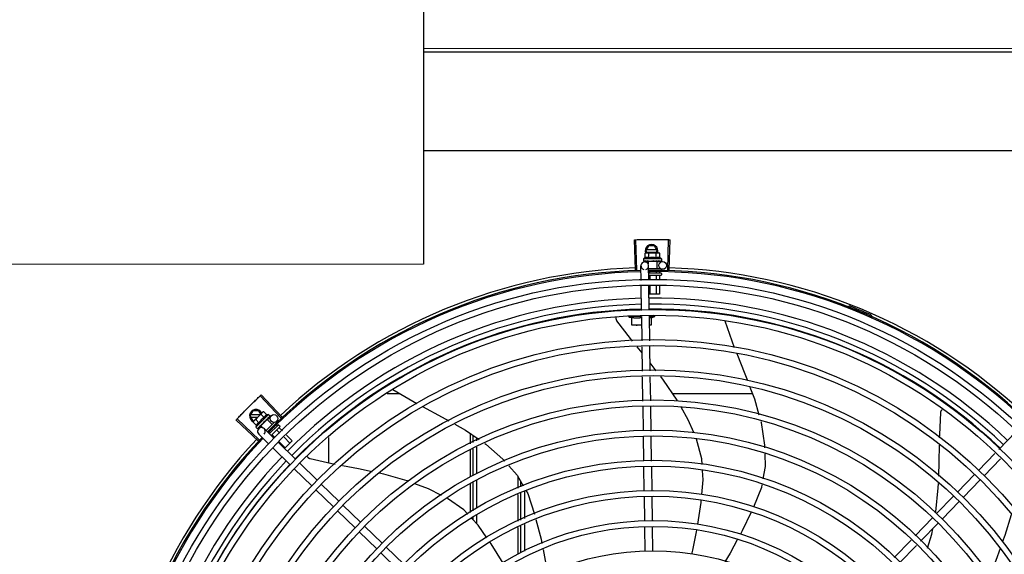
# Model space of a CAD drawing. Units: millimetres. Extents: x 292 to 1309, y -462 to 91.
# Drawn here: x 769 to 770, y -353 to -352 of the extents above; entities that cross this region are included whole.
import ezdxf

# ---------------------------------------------------------------- set-up
doc = ezdxf.new("R2010")
doc.units = ezdxf.units.MM
doc.layers.add('BASE ELETRICA', color=253, linetype='Continuous')

msp = doc.modelspace()

# ---------------------------------------------------------------- linework, layer by layer
at = {"layer": 'BASE ELETRICA'}
for p, q in [((769.46281, -352.38378), (770.24024, -352.38373)), ((769.46281, -352.38642), (770.24024, -352.38637)), ((770.22275, -352.46357), (769.46281, -352.46361)), ((769.6278, -352.55617), (769.62704, -352.53264)), ((769.6289, -352.55614), (769.6282, -352.5326)), ((769.65287, -352.55611), (769.6535, -352.53257)), ((769.65397, -352.55614), (769.65467, -352.5326)), ((769.63528, -352.54317), (769.63605, -352.54295)), ((769.63528, -352.54678), (769.63528, -352.54317)), ((769.63579, -352.54141), (769.6381, -352.53741)), ((769.63579, -352.54141), (769.63669, -352.54295)), ((769.63605, -352.54295), (769.64538, -352.54295)), ((769.64427, -352.54051), (769.63631, -352.54051)), ((769.63631, -352.54231), (769.64427, -352.54231)), ((769.64248, -352.53741), (769.6381, -352.53741)), ((769.63816, -352.54678), (769.63816, -352.54317)), ((769.64479, -352.54141), (769.64248, -352.53741)), ((769.6439, -352.54295), (769.64479, -352.54141)), ((769.64394, -352.54678), (769.64394, -352.54317)), ((769.64555, -352.54295), (769.64605, -352.54295)), ((769.64682, -352.54317), (769.64605, -352.54295)), ((769.64682, -352.54678), (769.64682, -352.54317)), ((769.64805, -352.54745), (769.63405, -352.54745)), ((769.63405, -352.54745), (769.63405, -352.54911)), ((769.63412, -352.54932), (769.63414, -352.54933)), ((769.63414, -352.54933), (769.63488, -352.54932)), ((769.63418, -352.54933), (769.63488, -352.54932)), ((769.635, -352.54985), (769.63762, -352.54981)), ((769.63638, -352.54932), (769.63647, -352.54933)), ((769.63647, -352.54933), (769.6372, -352.54931)), ((769.63665, -352.54933), (769.63737, -352.54931)), ((769.6372, -352.54931), (769.63791, -352.5493)), ((769.63737, -352.54931), (769.63805, -352.5493)), ((769.64448, -352.54945), (769.63762, -352.54945)), ((769.63762, -352.54945), (769.63762, -352.55131)), ((769.63791, -352.5493), (769.63829, -352.54928)), ((769.63805, -352.54945), (769.63805, -352.54929)), ((769.63845, -352.54932), (769.63856, -352.54933)), ((769.64149, -352.54895), (769.64131, -352.54915)), ((769.64323, -352.54931), (769.64332, -352.54933)), ((769.64354, -352.54927), (769.64405, -352.5493)), ((769.64405, -352.54945), (769.64405, -352.5493)), ((769.64448, -352.54945), (769.64448, -352.55495)), ((769.64449, -352.54971), (769.649, -352.54964)), ((769.64538, -352.54931), (769.64546, -352.54933)), ((769.64549, -352.54932), (769.64564, -352.54933)), ((769.64572, -352.54931), (769.64564, -352.54933)), ((769.647, -352.54931), (769.64705, -352.54933)), ((769.64707, -352.54932), (769.64717, -352.54933)), ((769.64709, -352.54932), (769.6479, -352.54933)), ((769.6479, -352.54931), (769.64792, -352.54933)), ((769.64792, -352.54933), (769.64796, -352.54933)), ((769.64798, -352.54931), (769.64796, -352.54933)), ((769.64805, -352.54745), (769.64805, -352.54911)), ((769.63222, -352.56437), (769.63205, -352.5529)), ((769.63822, -352.56408), (769.63805, -352.55281)), ((769.63808, -352.55495), (769.64727, -352.55495)), ((769.63813, -352.55845), (769.64743, -352.55845)), ((769.63884, -352.55747), (769.63884, -352.55845)), ((769.64402, -352.55787), (769.64402, -352.55845)), ((769.64661, -352.55743), (769.64661, -352.55845)), ((769.64793, -352.55555), (769.64793, -352.55645)), ((769.64793, -352.55895), (769.64793, -352.55995)), ((769.64743, -352.56045), (769.63843, -352.56045)), ((769.63885, -352.56065), (769.63885, -352.56405)), ((769.64402, -352.56065), (769.64402, -352.56379)), ((769.64661, -352.56065), (769.64661, -352.56366)), ((769.63258, -352.58778), (769.63229, -352.56886)), ((769.63857, -352.58748), (769.63829, -352.56857)), ((769.64661, -352.57495), (769.63838, -352.57495)), ((769.63885, -352.56854), (769.63885, -352.57495)), ((769.64402, -352.56829), (769.64402, -352.57495)), ((769.64661, -352.56816), (769.64661, -352.57495)), ((769.79376, -352.58497), (769.79411, -352.58409)), ((769.63259, -352.59246), (769.62234, -352.59246)), ((769.62509, -352.59896), (769.62509, -352.59305)), ((769.63259, -352.59305), (769.63259, -352.59864)), ((769.63293, -352.61138), (769.63264, -352.59227)), ((769.63893, -352.61128), (769.63864, -352.59197)), ((769.63865, -352.59246), (769.64284, -352.59246)), ((769.64009, -352.59341), (769.64284, -352.59246)), ((769.64009, -352.59305), (769.64009, -352.59896)), ((769.64284, -352.59246), (769.64284, -352.59123)), ((769.69726, -352.59571), (769.69731, -352.59583)), ((769.69731, -352.59583), (769.70469, -352.6164)), ((769.80984, -352.59263), (769.81022, -352.59176)), ((769.63274, -352.59896), (769.62509, -352.59896)), ((769.64009, -352.59896), (769.63874, -352.59896)), ((769.63307, -352.62073), (769.62917, -352.61592)), ((769.63329, -352.63476), (769.633, -352.61586)), ((769.63928, -352.63467), (769.639, -352.61577)), ((769.644, -352.6346), (769.63919, -352.62839)), ((769.63364, -352.65815), (769.63335, -352.63925)), ((769.63964, -352.65806), (769.63935, -352.63916)), ((769.43897, -352.6492), (769.45755, -352.66004)), ((769.35182, -352.67125), (769.33564, -352.65414)), ((769.35263, -352.67049), (769.33649, -352.65334)), ((769.44458, -352.65247), (769.43448, -352.65247)), ((769.71886, -352.65246), (769.65683, -352.65246)), ((769.32804, -352.66973), (769.33035, -352.66573)), ((769.33473, -352.66573), (769.33035, -352.66573)), ((769.3362, -352.66827), (769.33473, -352.66573)), ((769.33735, -352.66711), (769.33771, -352.66676)), ((769.33841, -352.66636), (769.33771, -352.66676)), ((769.34096, -352.66892), (769.33841, -352.66636)), ((769.63399, -352.68129), (769.63371, -352.66264)), ((769.63999, -352.68143), (769.63971, -352.66255)), ((769.33414, -352.68901), (769.31696, -352.67289)), ((769.33489, -352.68821), (769.31776, -352.67205)), ((769.32804, -352.66973), (769.33035, -352.67373)), ((769.33563, -352.66883), (769.32856, -352.66883)), ((769.32856, -352.67063), (769.33383, -352.67063)), ((769.33024, -352.67452), (769.33063, -352.67382)), ((769.33279, -352.67708), (769.33024, -352.67452)), ((769.33035, -352.67373), (769.33072, -352.67373)), ((769.33063, -352.67382), (769.33723, -352.66723)), ((769.33483, -352.67504), (769.33228, -352.67248)), ((769.3423, -352.66853), (769.3324, -352.67842)), ((769.34119, -352.67246), (769.33633, -352.67732)), ((769.33891, -352.67096), (769.33636, -352.6684)), ((769.33872, -352.67423), (769.33873, -352.67449)), ((769.34021, -352.67325), (769.34028, -352.67319)), ((769.34686, -352.67458), (769.34035, -352.68108)), ((769.34039, -352.673), (769.34077, -352.67266)), ((769.34088, -352.67277), (769.34077, -352.67266)), ((769.34119, -352.67246), (769.34508, -352.67635)), ((769.34137, -352.67264), (769.34432, -352.6696)), ((769.34173, -352.67173), (769.34179, -352.67169)), ((769.34181, -352.67166), (769.34192, -352.67156)), ((769.34197, -352.67149), (769.34192, -352.67156)), ((769.3423, -352.66853), (769.34347, -352.6697)), ((769.34287, -352.67059), (769.34292, -352.67056)), ((769.34293, -352.67055), (769.343, -352.67048)), ((769.34294, -352.67053), (769.34352, -352.66996)), ((769.34351, -352.66995), (769.34353, -352.66994)), ((769.34353, -352.66994), (769.34356, -352.66991)), ((769.34357, -352.6699), (769.34356, -352.66991)), ((769.34801, -352.67441), (769.34858, -352.67498)), ((769.3324, -352.67842), (769.33357, -352.67959)), ((769.33376, -352.67969), (769.33378, -352.67969)), ((769.33378, -352.67969), (769.3343, -352.67915)), ((769.33381, -352.67966), (769.3343, -352.67916)), ((769.33457, -352.67965), (769.33666, -352.67749)), ((769.33536, -352.67809), (769.33543, -352.67804)), ((769.33543, -352.67804), (769.33594, -352.67751)), ((769.33556, -352.67791), (769.33606, -352.6774)), ((769.33594, -352.67751), (769.33643, -352.677)), ((769.33606, -352.6774), (769.33653, -352.6769)), ((769.33633, -352.67732), (769.33814, -352.67912)), ((769.33643, -352.677), (769.33669, -352.67672)), ((769.33664, -352.67701), (769.33652, -352.67689)), ((769.33682, -352.67663), (769.33691, -352.67656)), ((769.34646, -352.687), (769.33881, -352.67958)), ((769.34964, -352.67675), (769.34286, -352.68351)), ((769.34318, -352.68243), (769.34356, -352.68282)), ((769.35105, -352.67816), (769.3443, -352.68491)), ((769.34689, -352.67882), (769.34723, -352.67916)), ((769.34839, -352.67665), (769.34906, -352.67733)), ((769.34878, -352.68071), (769.35113, -352.68307)), ((769.35035, -352.67675), (769.35105, -352.67745)), ((769.35061, -352.67888), (769.35306, -352.68133)), ((769.9106, -352.6957), (769.92376, -352.68213)), ((769.34228, -352.6913), (769.33463, -352.68389)), ((769.34512, -352.68437), (769.34728, -352.68654)), ((769.36329, -352.70333), (769.34969, -352.69013)), ((769.35045, -352.68972), (769.35522, -352.69449)), ((769.35431, -352.68625), (769.35889, -352.69083)), ((769.36072, -352.689), (769.35471, -352.695)), ((769.35624, -352.68452), (769.36072, -352.689)), ((769.38919, -352.70629), (769.38919, -352.68635)), ((769.49919, -352.68327), (769.49919, -352.69145)), ((769.50144, -352.69038), (769.50144, -352.6848)), ((769.50444, -352.68896), (769.50444, -352.68684)), ((769.63434, -352.70469), (769.63406, -352.68578)), ((769.64034, -352.70482), (769.64006, -352.68592)), ((769.35911, -352.70763), (769.34551, -352.69444)), ((769.49919, -352.69642), (769.49919, -352.71707)), ((769.50144, -352.71604), (769.50144, -352.69535)), ((769.50444, -352.71468), (769.50444, -352.69393)), ((769.89475, -352.71203), (769.90747, -352.69893)), ((769.89906, -352.71621), (769.91178, -352.7031)), ((769.37594, -352.72396), (769.36234, -352.71077)), ((769.38012, -352.71966), (769.36652, -352.70646)), ((769.63469, -352.72791), (769.63441, -352.70918)), ((769.64069, -352.72782), (769.64041, -352.70931)), ((769.50445, -352.74148), (769.50444, -352.71961)), ((769.53644, -352.72583), (769.53644, -352.71704)), ((769.53844, -352.72047), (769.53845, -352.72492)), ((769.87842, -352.72886), (769.89162, -352.71526)), ((769.88273, -352.73304), (769.89593, -352.71944)), ((769.39277, -352.74029), (769.37917, -352.7271)), ((769.39695, -352.73599), (769.38335, -352.72279)), ((769.49919, -352.72235), (769.4992, -352.74489)), ((769.50145, -352.74343), (769.50144, -352.72097)), ((769.54145, -352.72848), (769.54145, -352.74934)), ((769.53644, -352.7515), (769.53644, -352.73076)), ((769.53845, -352.72984), (769.53845, -352.75063)), ((769.63505, -352.75136), (769.63476, -352.73241)), ((769.64105, -352.75127), (769.64076, -352.73232)), ((769.86209, -352.74569), (769.87529, -352.73209)), ((769.4096, -352.75662), (769.396, -352.74343)), ((769.41378, -352.75231), (769.40018, -352.73912)), ((769.8664, -352.74987), (769.8796, -352.73627)), ((769.50145, -352.7504), (769.50145, -352.74878)), ((769.50445, -352.75361), (769.50445, -352.74683)), ((769.84534, -352.76297), (769.85896, -352.74892)), ((769.43061, -352.76864), (769.41701, -352.75545)), ((769.53644, -352.77696), (769.53644, -352.75639)), ((769.53845, -352.75552), (769.53845, -352.7761)), ((769.54145, -352.75422), (769.54145, -352.7748)), ((769.63541, -352.77522), (769.63511, -352.75586)), ((769.6414, -352.77488), (769.64111, -352.75577)), ((769.84964, -352.76714), (769.86327, -352.7531)), ((769.42643, -352.77295), (769.41283, -352.75975)), ((769.82905, -352.77975), (769.84221, -352.76619)), ((769.44744, -352.78497), (769.43384, -352.77178)), ((769.83336, -352.78393), (769.84652, -352.77036)), ((769.44326, -352.78928), (769.42966, -352.77608))]:
    msp.add_line(p, q, dxfattribs=at)
msp.add_lwpolyline([(768.85597, -352.22296), (769.4628, -352.22292), (769.46282, -352.55174), (768.85599, -352.55178)], close=True, dxfattribs=at)
for points in [[(769.63493, -352.54933), (769.63592, -352.54931), (769.63635, -352.54931)], [(769.63505, -352.54933), (769.63602, -352.54931), (769.63636, -352.54931)], [(769.63856, -352.54933), (769.63896, -352.54931), (769.63935, -352.54929), (769.6397, -352.54927)], [(769.64227, -352.54927), (769.64257, -352.54929), (769.64294, -352.54931), (769.64323, -352.54932)], [(769.64405, -352.5493), (769.64474, -352.54931), (769.64538, -352.54932)], [(769.64557, -352.5493), (769.64608, -352.54931), (769.647, -352.54933)], [(769.61338, -352.59566), (769.61329, -352.59553), (769.61314, -352.59527), (769.61302, -352.59499), (769.61293, -352.59472), (769.61286, -352.59444), (769.61283, -352.59415), (769.61282, -352.59388), (769.61283, -352.5936), (769.61287, -352.59333), (769.61289, -352.59324)], [(769.62557, -352.61149), (769.62392, -352.60945), (769.61338, -352.59566)], [(769.70661, -352.62117), (769.71298, -352.63692), (769.71496, -352.64213)], [(769.66047, -352.65789), (769.66021, -352.65743), (769.64955, -352.64178), (769.64743, -352.63904)], [(769.71692, -352.64733), (769.7203, -352.65626), (769.72387, -352.66887)], [(769.46203, -352.66245), (769.47739, -352.6706), (769.48252, -352.67348)], [(769.6732, -352.68262), (769.66891, -352.67274), (769.66324, -352.66277)], [(769.8645, -352.68661), (769.86454, -352.68426), (769.86533, -352.66692)], [(769.86533, -352.66693), (769.86534, -352.66676), (769.8654, -352.66646), (769.86548, -352.66618), (769.86559, -352.66591), (769.86572, -352.66565), (769.86587, -352.66541), (769.86604, -352.66519), (769.86623, -352.66499), (769.86642, -352.66482)], [(769.33949, -352.6739), (769.33973, -352.6737), (769.34, -352.67345), (769.34021, -352.67326)], [(769.34077, -352.67266), (769.34127, -352.67219), (769.34173, -352.67174)], [(769.34185, -352.67159), (769.34222, -352.67124), (769.34288, -352.6706)], [(769.7253, -352.67393), (769.72555, -352.67481), (769.72817, -352.69235), (769.72822, -352.69445)], [(769.33434, -352.67912), (769.33503, -352.67842), (769.33533, -352.67811)], [(769.33443, -352.67904), (769.33511, -352.67834), (769.33534, -352.6781)], [(769.33691, -352.67656), (769.33718, -352.67627), (769.33745, -352.67598), (769.33767, -352.67572)], [(769.48732, -352.67617), (769.49543, -352.68071), (769.50628, -352.68809)], [(769.67979, -352.70749), (769.67954, -352.70297), (769.67541, -352.6877), (769.67534, -352.68754)], [(769.51058, -352.69101), (769.51137, -352.69155), (769.52465, -352.70331), (769.52604, -352.70487)], [(769.86375, -352.71653), (769.86419, -352.70541), (769.8644, -352.69239)], [(769.37457, -352.70302), (769.37441, -352.70298), (769.37413, -352.70287), (769.37387, -352.70274), (769.37362, -352.70259), (769.37339, -352.70242), (769.37318, -352.70222), (769.37299, -352.70202), (769.37283, -352.70179), (769.37268, -352.70156), (769.37257, -352.70132), (769.37256, -352.7013)], [(769.39423, -352.70733), (769.39151, -352.70681), (769.37457, -352.70302)], [(769.72834, -352.69922), (769.7286, -352.70907), (769.72696, -352.71868)], [(769.42286, -352.71313), (769.41227, -352.71082), (769.39977, -352.70841)], [(769.52914, -352.70839), (769.53573, -352.71584), (769.5405, -352.72398)], [(769.67939, -352.73069), (769.68043, -352.71931), (769.68004, -352.71209)], [(769.451, -352.72055), (769.45015, -352.72024), (769.43193, -352.7151), (769.42827, -352.71431)], [(769.4769, -352.73149), (769.46666, -352.72638), (769.4562, -352.72249)], [(769.54278, -352.72788), (769.54407, -352.73008), (769.54919, -352.74599)], [(769.7262, -352.72315), (769.72583, -352.72534), (769.71965, -352.74051)], [(769.86136, -352.74508), (769.8615, -352.74435), (769.86339, -352.7255), (769.86352, -352.7222)], [(769.49738, -352.74607), (769.49423, -352.7427), (769.48151, -352.73384)], [(769.67641, -352.75399), (769.67882, -352.73693), (769.67897, -352.7352)], [(769.51224, -352.76447), (769.50541, -352.75464), (769.5005, -352.74939)], [(769.55038, -352.75036), (769.55429, -352.7654), (769.55498, -352.76895)], [(769.71779, -352.7446), (769.71095, -352.75897), (769.70948, -352.76163)], [(769.92025, -352.74668), (769.91511, -352.76255), (769.91341, -352.7674)], [(769.67157, -352.77728), (769.67238, -352.77421), (769.67561, -352.7584)], [(769.85512, -352.77246), (769.85832, -352.76166), (769.8591, -352.7574)], [(769.7073, -352.76559), (769.70137, -352.77633), (769.69738, -352.78308)], [(769.52485, -352.78415), (769.51551, -352.76918), (769.5148, -352.76816)], [(769.55587, -352.77346), (769.55811, -352.78486), (769.55937, -352.7925)], [(769.91156, -352.77272), (769.90829, -352.78207), (769.90295, -352.79393)]]:
    msp.add_lwpolyline(points, dxfattribs=at)
for centre, radius in [((769.64905, -352.55264), 0.003), ((769.64146, -352.9774), 0.41395), ((769.64146, -352.9774), 0.40945), ((769.64146, -352.9774), 0.3905), ((769.64146, -352.9774), 0.386), ((769.64146, -352.9774), 0.36705), ((769.64146, -352.9774), 0.36255), ((769.64146, -352.9774), 0.3436), ((769.64146, -352.9774), 0.3391), ((769.64146, -352.9774), 0.32015), ((769.64146, -352.9774), 0.31565), ((769.34647, -352.67169), 0.003), ((769.64146, -352.9774), 0.2967), ((769.64146, -352.9774), 0.2922), ((769.64146, -352.9774), 0.27325), ((769.64146, -352.9774), 0.26875), ((769.64146, -352.9774), 0.2498), ((769.64146, -352.9774), 0.2453), ((769.64146, -352.9774), 0.22635), ((769.64146, -352.9774), 0.22185), ((769.64146, -352.9774), 0.2029)]:
    msp.add_circle(centre, radius, dxfattribs=at)
for centre, radius, start, end in [((769.64029, -352.54141), 0.005, 341.96814, 199.59916), ((769.64105, -352.56232), 0.01936, 81.43056, 98.57677), ((769.63505, -352.55285), 0.003, 285.86544, 255.86544), ((769.64105, -352.5587), 0.01325, 115.83581, 121.89446), ((769.64105, -352.5587), 0.01227, 76.39663, 103.61071), ((769.64105, -352.5587), 0.01325, 58.11288, 64.17153), ((769.64146, -352.9774), 0.42095, 91.27448, 135.45399), ((769.64146, -352.9774), 0.42, 91.27538, 135.46738), ((769.64146, -352.9774), 0.42306, 91.86465, 133.25448), ((769.64146, -352.9774), 0.42095, 46.27339, 90.46443), ((769.64146, -352.9774), 0.42, 46.27432, 90.46373), ((769.64743, -352.55895), 0.0005, 0.00367, 90.00367), ((769.64743, -352.55995), 0.0005, 270.00367, 0.00367), ((769.64146, -352.9774), 0.42306, 46.75286, 88.29174), ((769.64146, -352.9774), 0.39931, 91.29648, 135.43514), ((769.64146, -352.9774), 0.39469, 91.30375, 135.428), ((769.64146, -352.9774), 0.39931, 46.29647, 90.43494), ((769.64146, -352.9774), 0.39469, 46.29962, 90.43062), ((769.64146, -352.9774), 0.39085, 91.30803, 135.42371), ((769.64146, -352.9774), 0.39085, 46.3039, 90.42633), ((769.64146, -352.9774), 0.4219, 66.3606, 68.78868), ((769.63259, -352.5672), 0.02727, 247.92179, 254.03738), ((769.80985, -352.59269), 0.001, 18.89776, 66.3606), ((769.80985, -352.59269), 0.00195, 18.89776, 66.3606), ((769.81264, -352.59174), 0.00195, 198.89776, 246.06544), ((769.81264, -352.59174), 0.001, 198.89776, 246.06544), ((769.33254, -352.66973), 0.005, 26.92244, 244.556), ((769.34785, -352.68399), 0.01936, 126.39311, 143.53932), ((769.3453, -352.68143), 0.01227, 121.35917, 148.57326), ((769.3453, -352.68143), 0.01325, 103.07542, 109.13408), ((769.3453, -352.68143), 0.01325, 160.79836, 166.85701), ((769.33672, -352.68173), 0.003, 315.86544, 225.86544), ((769.34999, -352.6771), 0.0005, 44.96622, 134.96622), ((769.3507, -352.67781), 0.0005, 314.96622, 44.96622), ((769.64146, -352.9774), 0.42306, 136.82738, 178.2031), ((769.64146, -352.9774), 0.42095, 136.26012, 180.47052), ((769.64146, -352.9774), 0.42, 136.26466, 180.46504), ((769.64146, -352.9774), 0.39931, 136.29668, 180.43541), ((769.64146, -352.9774), 0.39469, 136.29983, 180.4311), ((769.64146, -352.9774), 0.39085, 136.30412, 180.42682)]:
    msp.add_arc(centre, radius, start, end, dxfattribs=at)
for points, start_tangent, end_tangent in [([(769.62704, -352.53264), (769.6282, -352.5326)], (0.999475, 0.032411), (0.999556, 0.0298)), ([(769.6282, -352.5326), (769.63203, -352.5325)], (0.999556, 0.029798), (0.999775, 0.021197)), ([(769.6282, -352.5326), (769.63203, -352.5325)], (0.999556, 0.0298), (0.999775, 0.021197)), ([(769.63203, -352.5325), (769.63644, -352.53243)], (0.999775, 0.021197), (0.999936, 0.011284)), ([(769.63203, -352.5325), (769.63586, -352.53244), (769.63644, -352.53243)], (0.999775, 0.021197), (0.999936, 0.011284)), ([(769.63644, -352.53243), (769.63702, -352.53243), (769.64085, -352.5324)], (0.999936, 0.011284), (0.999999, 0.001371)), ([(769.63644, -352.53243), (769.64085, -352.5324)], (0.999936, 0.011284), (0.999999, 0.001371)), ([(769.64085, -352.5324), (769.64526, -352.53242)], (0.999999, 0.001371), (0.999964, -0.008542)), ([(769.64085, -352.5324), (769.64468, -352.53241), (769.64526, -352.53242)], (0.999999, 0.001371), (0.999964, -0.008542)), ([(769.64526, -352.53242), (769.64584, -352.53242), (769.64967, -352.53248)], (0.999964, -0.008542), (0.99983, -0.018455)), ([(769.64526, -352.53242), (769.64967, -352.53248)], (0.999964, -0.008542), (0.99983, -0.018455)), ([(769.64967, -352.53248), (769.6535, -352.53257)], (0.99983, -0.018455), (0.999634, -0.027058)), ([(769.64967, -352.53248), (769.6535, -352.53257)], (0.99983, -0.018455), (0.999634, -0.027057)), ([(769.6535, -352.53257), (769.65467, -352.5326)], (0.999634, -0.027058), (0.99956, -0.02967)), ([(769.63606, -352.543), (769.63586, -352.54303), (769.63557, -352.54309), (769.63528, -352.54317)], (-0.990698, -0.136082), (-0.957409, -0.288736)), ([(769.63655, -352.54296), (769.63643, -352.54296), (769.63615, -352.54299), (769.63606, -352.543)], (-0.999383, -0.035118), (-0.990698, -0.136082)), ([(769.63672, -352.54295), (769.63655, -352.54296)], (-1, -0.000064), (-0.999383, -0.035118)), ([(769.63816, -352.54317), (769.63787, -352.54309), (769.63758, -352.54303), (769.63729, -352.54299), (769.63701, -352.54296), (769.63672, -352.54295)], (-0.957446, 0.288614), (-1, -0.000064)), ([(769.64538, -352.54295), (769.64509, -352.54296), (769.64481, -352.54299), (769.64452, -352.54303), (769.64423, -352.54309), (769.64394, -352.54317)], (-1, -0.000064), (-0.957409, -0.288736)), ([(769.64555, -352.54296), (769.64538, -352.54295)], (-0.999388, 0.03499), (-1, -0.000064)), ([(769.64682, -352.54317), (769.64653, -352.54309), (769.64624, -352.54303), (769.64595, -352.54299), (769.64567, -352.54296), (769.64555, -352.54296)], (-0.957446, 0.288614), (-0.999388, 0.03499)), ([(769.63405, -352.54911), (769.63405, -352.54916), (769.63407, -352.54921), (769.63409, -352.54926), (769.63412, -352.54932)], (0.000064, -1), (0.548546, -0.836121)), ([(769.63414, -352.54933), (769.63414, -352.54933), (769.63416, -352.5493), (769.63419, -352.54924), (769.63421, -352.54916)], (0.98601, -0.166688), (0.179899, 0.983685)), ([(769.63418, -352.54933), (769.63418, -352.54933)], (-0.99517, -0.098162), (-0.999005, 0.044598)), ([(769.63425, -352.54895), (769.63423, -352.54905), (769.63421, -352.54916)], (-0.200281, -0.979738), (-0.179899, -0.983685)), ([(769.63425, -352.54895), (769.63433, -352.54902), (769.63442, -352.54908), (769.63452, -352.54914), (769.63463, -352.54919), (769.63475, -352.54925), (769.63488, -352.54932)], (0.768963, -0.639293), (0.908854, -0.417114)), ([(769.63488, -352.54932), (769.63489, -352.54932)], (0.908856, -0.417111), (0.955717, -0.294287)), ([(769.63489, -352.54932), (769.63493, -352.54933)], (0.955717, -0.294287), (0.999997, 0.002483)), ([(769.63493, -352.54933), (769.63494, -352.54933), (769.63501, -352.5493), (769.63507, -352.54924), (769.63512, -352.54916)], (0.999997, 0.002483), (0.420177, 0.907442)), ([(769.63505, -352.54933), (769.63503, -352.54933), (769.63503, -352.54933)], (-0.9999, -0.014129), (-0.993274, 0.115791)), ([(769.63522, -352.54895), (769.63517, -352.54905), (769.63512, -352.54916)], (-0.434177, -0.900828), (-0.420177, -0.907442)), ([(769.63522, -352.54895), (769.63557, -352.54907), (769.63597, -352.54919), (769.63632, -352.5493)], (0.943078, -0.332572), (0.960083, -0.279716)), ([(769.63816, -352.54678), (769.63784, -352.54664), (769.63752, -352.54654), (769.63722, -352.54647), (769.63695, -352.54644), (769.6367, -352.54643), (769.63648, -352.54644), (769.63629, -352.54646), (769.63611, -352.54649), (769.63595, -352.54653), (769.63578, -352.54658), (769.63561, -352.54664), (769.63544, -352.5467), (769.63528, -352.54678)], (-0.900102, 0.435678), (-0.900047, -0.435794)), ([(769.63632, -352.5493), (769.63635, -352.54931)], (0.960083, -0.279716), (0.960165, -0.279434)), ([(769.63635, -352.54931), (769.63636, -352.54931)], (0.960165, -0.279434), (0.960179, -0.279384)), ([(769.63636, -352.54931), (769.63638, -352.54932)], (0.960179, -0.279384), (0.960232, -0.279204)), ([(769.63647, -352.54933), (769.63648, -352.54933), (769.63658, -352.5493), (769.63667, -352.54924), (769.63675, -352.54915)], (0.999926, 0.012181), (0.56643, 0.82411)), ([(769.63665, -352.54933), (769.63662, -352.54933), (769.63661, -352.54933)], (-0.999892, -0.014704), (-0.995612, 0.093581)), ([(769.63689, -352.54895), (769.63682, -352.54905), (769.63675, -352.54915)], (-0.574221, -0.8187), (-0.56643, -0.82411)), ([(769.63689, -352.54895), (769.63715, -352.54902)], (0.971873, -0.235504), (0.973222, -0.229866)), ([(769.63715, -352.54902), (769.63729, -352.54905)], (0.973222, -0.229866), (0.973722, -0.227742)), ([(769.63729, -352.54905), (769.63738, -352.54907)], (0.973722, -0.227742), (0.973983, -0.22662)), ([(769.63738, -352.54907), (769.6378, -352.54916)], (0.973983, -0.22662), (0.974615, -0.223887)), ([(769.6378, -352.54916), (769.63788, -352.54918)], (0.974615, -0.223887), (0.974629, -0.223825)), ([(769.63788, -352.54918), (769.63791, -352.54919), (769.63805, -352.54922)], (0.974629, -0.223825), (0.97455, -0.22417)), ([(769.63805, -352.54922), (769.63829, -352.54928)], (0.97455, -0.22417), (0.974203, -0.225672)), ([(769.63829, -352.54928), (769.63845, -352.54932)], (0.974203, -0.225672), (0.973829, -0.227282)), ([(769.63856, -352.54933), (769.63857, -352.54933), (769.63869, -352.5493), (769.63881, -352.54924), (769.6389, -352.54915)], (0.999696, 0.024675), (0.638077, 0.769972)), ([(769.63907, -352.54895), (769.63899, -352.54905), (769.6389, -352.54915)], (-0.641473, -0.767146), (-0.638077, -0.769972)), ([(769.63907, -352.54895), (769.63937, -352.54901), (769.63967, -352.54908), (769.63997, -352.54914), (769.63997, -352.54914)], (0.979964, -0.199174), (0.979826, -0.199853)), ([(769.63997, -352.54914), (769.63992, -352.54918), (769.63981, -352.54924), (769.6397, -352.54927), (769.6397, -352.54927)], (-0.725159, -0.688581), (-0.99498, -0.100072)), ([(769.63997, -352.54914), (769.64, -352.54914)], (0.979826, -0.199853), (0.979776, -0.200097)), ([(769.64, -352.54914), (769.64026, -352.54919), (769.64054, -352.54925), (769.64083, -352.54932)], (0.979776, -0.200097), (0.977303, -0.211844)), ([(769.64083, -352.54932), (769.64096, -352.54933), (769.64109, -352.5493), (769.64121, -352.54924), (769.64131, -352.54915)], (0.977304, -0.211842), (0.656418, 0.754397)), ([(769.64149, -352.54895), (769.64207, -352.54907), (769.64266, -352.54919), (769.64323, -352.54931)], (0.981455, -0.191694), (0.974973, -0.222324)), ([(769.64149, -352.54895), (769.64181, -352.54909), (769.64213, -352.54923)], (0.925966, -0.377606), (0.909921, -0.414781)), ([(769.64227, -352.54927), (769.64224, -352.54926), (769.64213, -352.54923)], (-0.992839, 0.119464), (-0.909925, 0.414773)), ([(769.64332, -352.54933), (769.64336, -352.54933), (769.64348, -352.5493), (769.64354, -352.54928)], (0.999651, -0.026426), (0.886516, 0.462699)), ([(769.64354, -352.54928), (769.64356, -352.54927)], (0.886516, 0.462699), (0.865273, 0.501301)), ([(769.64356, -352.54927), (769.64359, -352.54924), (769.64369, -352.54915)], (0.865273, 0.501301), (0.627819, 0.77836)), ([(769.64385, -352.54895), (769.64377, -352.54905), (769.64369, -352.54915)], (-0.624272, -0.781207), (-0.627819, -0.77836)), ([(769.64385, -352.54895), (769.64413, -352.54901), (769.64441, -352.54907), (769.64467, -352.54913), (769.64491, -352.54919), (769.64515, -352.54925), (769.64538, -352.54931)], (0.978124, -0.208025), (0.964056, -0.265699)), ([(769.64682, -352.54678), (769.64666, -352.5467), (769.64649, -352.54664), (769.64632, -352.54658), (769.64615, -352.54653), (769.64599, -352.54649), (769.64581, -352.54646), (769.64562, -352.54644), (769.6454, -352.54643), (769.64515, -352.54644), (769.64488, -352.54647), (769.64458, -352.54654), (769.64426, -352.54664), (769.64394, -352.54678)], (-0.900102, 0.435678), (-0.900047, -0.435794)), ([(769.64546, -352.54933), (769.64548, -352.54933), (769.64557, -352.54931)], (0.999894, -0.014576), (0.931571, 0.363559)), ([(769.64557, -352.54931), (769.64558, -352.5493)], (0.931571, 0.363559), (0.92259, 0.385782)), ([(769.64558, -352.5493), (769.64558, -352.5493), (769.6456, -352.54929)], (0.92259, 0.385782), (0.892611, 0.450827)), ([(769.6456, -352.54929), (769.64567, -352.54924), (769.64575, -352.54915)], (0.892611, 0.450827), (0.542488, 0.840064)), ([(769.64574, -352.54931), (769.64572, -352.54931)], (-0.960144, -0.279507), (-0.960196, -0.279327)), ([(769.64587, -352.54895), (769.64581, -352.54905), (769.64575, -352.54915)], (-0.534073, -0.845438), (-0.542488, -0.840064)), ([(769.64587, -352.54895), (769.64628, -352.54907), (769.64667, -352.54919), (769.647, -352.54931)], (0.96566, -0.25981), (0.924965, -0.380051)), ([(769.64705, -352.54933), (769.64707, -352.54933), (769.64707, -352.54933)], (0.999902, -0.014001), (0.993259, 0.115918)), ([(769.64707, -352.54933), (769.64709, -352.54932)], (0.993259, 0.115918), (0.958325, 0.285682)), ([(769.64709, -352.54932), (769.64713, -352.5493), (769.64719, -352.54924), (769.64724, -352.54915)], (0.958325, 0.285682), (0.377011, 0.926209)), ([(769.64721, -352.54932), (769.64717, -352.54933)], (-0.955679, -0.29441), (-0.999997, 0.002355)), ([(769.64732, -352.54895), (769.64728, -352.54905), (769.64724, -352.54915)], (-0.361813, -0.932251), (-0.377011, -0.926209)), ([(769.64732, -352.54895), (769.64745, -352.54901), (769.64757, -352.54907), (769.64767, -352.54913), (769.64776, -352.54919), (769.64784, -352.54925), (769.6479, -352.54931)], (0.91601, -0.401156), (0.687161, -0.726505)), ([(769.64792, -352.54933), (769.64793, -352.54933)], (0.995183, -0.098034), (0.998999, 0.044725)), ([(769.64793, -352.54933), (769.64795, -352.5493), (769.64797, -352.54924), (769.64798, -352.54915)], (0.985714, 0.16843), (0.118377, 0.992969)), ([(769.64793, -352.54933), (769.64793, -352.54933)], (0.998999, 0.044725), (0.985714, 0.16843)), ([(769.64801, -352.54895), (769.648, -352.54905), (769.64798, -352.54915)], (-0.097213, -0.995264), (-0.118377, -0.992969)), ([(769.64803, -352.54921), (769.64801, -352.54926), (769.64798, -352.54931)], (-0.324279, -0.945961), (-0.548439, -0.836191)), ([(769.64801, -352.54895), (769.64803, -352.549), (769.64805, -352.54906), (769.64805, -352.54911)], (0.498424, -0.866933), (0.000064, -1)), ([(769.64804, -352.54917), (769.64803, -352.54921)], (-0.209969, -0.977708), (-0.324279, -0.945961)), ([(769.64805, -352.54911), (769.64805, -352.54916), (769.64804, -352.54917)], (0.000064, -1), (-0.209969, -0.977708)), ([(769.63873, -352.56045), (769.63876, -352.56046), (769.63879, -352.56049), (769.63882, -352.56053), (769.63884, -352.56059), (769.63885, -352.56065)], (1, 0.000064), (0.000064, -1)), ([(769.64414, -352.56045), (769.64411, -352.56046), (769.64408, -352.56049), (769.64405, -352.56053), (769.64403, -352.56059), (769.64402, -352.56065)], (-1, -0.000064), (0.000064, -1)), ([(769.64684, -352.56045), (769.64678, -352.56046), (769.64672, -352.56049), (769.64666, -352.56053), (769.64663, -352.56059), (769.64661, -352.56065)], (-1, -0.000064), (0.000064, -1)), ([(769.62509, -352.59305), (769.62563, -352.59315), (769.6262, -352.59323), (769.62677, -352.5933), (769.62733, -352.59335), (769.6279, -352.59339), (769.62845, -352.59341), (769.62898, -352.59341), (769.62949, -352.5934), (769.63001, -352.59337), (769.63053, -352.59334), (769.63104, -352.59329), (769.63156, -352.59322), (769.63207, -352.59314), (769.63259, -352.59305)], (0.98182, -0.189815), (0.981796, 0.18994)), ([(769.63866, -352.59327), (769.63898, -352.59323), (769.63954, -352.59315), (769.64009, -352.59305)], (0.993015, 0.117986), (0.981796, 0.18994)), ([(769.62509, -352.59864), (769.62584, -352.59876), (769.6266, -352.59885), (769.62735, -352.59891), (769.62809, -352.59895), (769.62884, -352.59896)], (0.985195, -0.171436), (1, 0.000064)), ([(769.62884, -352.59896), (769.62958, -352.59895), (769.63033, -352.59891), (769.63108, -352.59885), (769.63183, -352.59875), (769.63259, -352.59864)], (1, 0.000064), (0.985173, 0.171562)), ([(769.63874, -352.59883), (769.63933, -352.59875), (769.64009, -352.59864)], (0.993894, 0.110337), (0.985173, 0.171562)), ([(769.32971, -352.65986), (769.33012, -352.65945), (769.33287, -352.65679)], (0.713579, 0.700575), (0.72049, 0.693466)), ([(769.32971, -352.65986), (769.33287, -352.65679)], (0.713579, 0.700575), (0.72049, 0.693466)), ([(769.33287, -352.65679), (769.33564, -352.65414)], (0.72049, 0.693466), (0.72643, 0.68724)), ([(769.33287, -352.65679), (769.33564, -352.65414)], (0.72049, 0.693466), (0.726429, 0.687241)), ([(769.33564, -352.65414), (769.33649, -352.65334)], (0.72643, 0.68724), (0.728224, 0.68534)), ([(769.3204, -352.66927), (769.32347, -352.6661)], (0.692431, 0.721484), (0.69955, 0.714584)), ([(769.3204, -352.66927), (769.32306, -352.66652), (769.32347, -352.6661)], (0.692431, 0.721484), (0.69955, 0.714584)), ([(769.32347, -352.6661), (769.32388, -352.66569), (769.32657, -352.66297)], (0.69955, 0.714584), (0.706599, 0.707614)), ([(769.32347, -352.6661), (769.32657, -352.66297)], (0.69955, 0.714584), (0.706599, 0.707614)), ([(769.32657, -352.66297), (769.32971, -352.65986)], (0.706599, 0.707614), (0.713579, 0.700575)), ([(769.32657, -352.66297), (769.32929, -352.66027), (769.32971, -352.65986)], (0.706599, 0.707614), (0.713579, 0.700575)), ([(769.33735, -352.66711), (769.33723, -352.66723)], (-0.731861, -0.681454), (-0.707524, -0.70669)), ([(769.33841, -352.66636), (769.33814, -352.66651), (769.3379, -352.66668), (769.33766, -352.66685), (769.33744, -352.66703), (769.33735, -352.66711)], (-0.881406, -0.472359), (-0.731861, -0.681454)), ([(769.31696, -352.67289), (769.31776, -352.67205)], (0.684294, 0.729206), (0.686197, 0.727416)), ([(769.31776, -352.67205), (769.3204, -352.66927)], (0.686198, 0.727415), (0.692431, 0.721484)), ([(769.31776, -352.67205), (769.3204, -352.66927)], (0.686197, 0.727416), (0.692431, 0.721484)), ([(769.33067, -352.67385), (769.33055, -352.67401), (769.33039, -352.67426), (769.33024, -352.67452)], (-0.604825, -0.796358), (-0.473399, -0.880848)), ([(769.33099, -352.67347), (769.33091, -352.67356), (769.33072, -352.67378), (769.33067, -352.67385)], (-0.682316, -0.731057), (-0.604825, -0.796358)), ([(769.3311, -352.67335), (769.33099, -352.67347)], (-0.707524, -0.70669), (-0.682316, -0.731057)), ([(769.33228, -352.67248), (769.33202, -352.67263), (769.33177, -352.6728), (769.33153, -352.67297), (769.33131, -352.67315), (769.3311, -352.67335)], (-0.881406, -0.472359), (-0.707524, -0.70669)), ([(769.33723, -352.66723), (769.33704, -352.66744), (769.33685, -352.66766), (769.33668, -352.66789), (769.33651, -352.66814), (769.33636, -352.6684)], (-0.707524, -0.70669), (-0.473399, -0.880848)), ([(769.33851, -352.67495), (769.33861, -352.67486), (769.33868, -352.67475), (769.33873, -352.67463), (769.33873, -352.67449)], (0.841207, 0.540714), (-0.06863, 0.997642)), ([(769.33872, -352.67423), (769.33921, -352.6739), (769.33972, -352.67356), (769.34021, -352.67325)], (0.829906, 0.557903), (0.846964, 0.53165)), ([(769.33872, -352.67423), (769.33904, -352.67409), (769.33937, -352.67397)], (0.922018, 0.387146), (0.936935, 0.349504)), ([(769.34096, -352.66892), (769.34079, -352.66898), (769.34062, -352.66905), (769.34046, -352.66913), (769.34031, -352.66921), (769.34016, -352.66931), (769.34002, -352.66941), (769.33987, -352.66953), (769.33971, -352.66968), (769.33954, -352.66986), (769.33936, -352.67008), (769.3392, -352.67033), (769.33905, -352.67063), (769.33891, -352.67096)], (-0.944754, -0.32778), (-0.328894, -0.944367)), ([(769.33949, -352.6739), (769.33947, -352.67391), (769.33937, -352.67397)], (-0.78692, -0.617055), (-0.936931, -0.349513)), ([(769.34028, -352.67319), (769.34031, -352.67317), (769.34037, -352.67306), (769.3404, -352.673)], (0.725995, 0.6877), (0.300307, 0.953842)), ([(769.34039, -352.67256), (769.34063, -352.6724), (769.34087, -352.67225), (769.34109, -352.67211), (769.34131, -352.67198), (769.34152, -352.67185), (769.34173, -352.67173)], (0.839089, 0.543994), (0.869891, 0.493245)), ([(769.34039, -352.67256), (769.3404, -352.67269), (769.34042, -352.67282)], (0.11032, -0.993896), (0.105799, -0.994388)), ([(769.3404, -352.67299), (769.34041, -352.67294), (769.34042, -352.67282)], (0.257999, 0.966145), (-0.105799, 0.994388)), ([(769.3404, -352.673), (769.3404, -352.67299)], (0.300307, 0.953842), (0.257999, 0.966145)), ([(769.34179, -352.67169), (769.34181, -352.67167), (769.34185, -352.67159)], (0.717793, 0.696256), (0.402243, 0.915533)), ([(769.34182, -352.67113), (769.34219, -352.67092), (769.34255, -352.67073), (769.34287, -352.67059)], (0.866864, 0.498545), (0.923038, 0.384709)), ([(769.34182, -352.67113), (769.34185, -352.67124), (769.34187, -352.67136)], (0.219531, -0.975606), (0.209779, -0.977749)), ([(769.34185, -352.67159), (769.34186, -352.67158)], (0.402243, 0.915533), (0.380185, 0.92491)), ([(769.34186, -352.67158), (769.34186, -352.67158), (769.34187, -352.67156)], (0.380185, 0.92491), (0.313009, 0.94975)), ([(769.34187, -352.67156), (769.34188, -352.67147), (769.34187, -352.67136)], (0.313009, 0.94975), (-0.209779, 0.977749)), ([(769.34198, -352.67147), (769.34197, -352.67149)], (-0.481855, -0.876251), (-0.48202, -0.87616)), ([(769.34284, -352.67011), (769.34298, -352.67006), (769.34311, -352.67001), (769.34322, -352.66998), (769.34333, -352.66996), (769.34342, -352.66995), (769.34351, -352.66995)], (0.931615, 0.363448), (0.999595, -0.028474)), ([(769.34284, -352.67011), (769.34289, -352.67021), (769.34293, -352.67031)], (0.402762, -0.915305), (0.387739, -0.921769)), ([(769.34292, -352.67056), (769.34293, -352.67055), (769.34293, -352.67055)], (0.717393, 0.696669), (0.620886, 0.783901)), ([(769.34294, -352.67053), (769.34296, -352.67048), (769.34296, -352.6704), (769.34293, -352.67031)], (0.476205, 0.879334), (-0.387739, 0.921769)), ([(769.34293, -352.67055), (769.34294, -352.67053)], (0.620886, 0.783901), (0.476205, 0.879334)), ([(769.34302, -352.67045), (769.343, -352.67048)], (-0.468166, -0.88364), (-0.709231, -0.704976)), ([(769.34333, -352.66962), (769.34338, -352.66964), (769.34343, -352.66967), (769.34347, -352.6697)], (0.965283, -0.261206), (0.70669, -0.707524)), ([(769.34333, -352.66962), (769.34339, -352.6697), (769.34346, -352.66978)], (0.634513, -0.772912), (0.617916, -0.786244)), ([(769.34354, -352.66994), (769.34354, -352.66991), (769.34351, -352.66985), (769.34346, -352.66978)], (0.57844, 0.815725), (-0.617916, 0.786244)), ([(769.34347, -352.6697), (769.3435, -352.66974)], (0.70669, -0.707524), (0.575038, -0.818126)), ([(769.3435, -352.66974), (769.34353, -352.66978)], (0.575038, -0.818126), (0.439008, -0.898483)), ([(769.34353, -352.66978), (769.34355, -352.66984), (769.34357, -352.6699)], (0.439008, -0.898483), (0.202831, -0.979214)), ([(769.34353, -352.66994), (769.34354, -352.66994)], (0.773436, 0.633875), (0.675256, 0.737584)), ([(769.34354, -352.66994), (769.34354, -352.66994)], (0.675256, 0.737584), (0.57844, 0.815725)), ([(769.33483, -352.67504), (769.3345, -352.67517), (769.33421, -352.67532), (769.33395, -352.67549), (769.33373, -352.67566), (769.33355, -352.67583), (769.3334, -352.67599), (769.33328, -352.67614), (769.33318, -352.67628), (769.33309, -352.67643), (769.333, -352.67658), (769.33292, -352.67674), (769.33285, -352.67691), (769.33279, -352.67708)], (-0.944754, -0.32778), (-0.328894, -0.944367)), ([(769.33357, -352.67959), (769.3336, -352.67962), (769.33365, -352.67965), (769.3337, -352.67967), (769.33376, -352.67969)], (0.70669, -0.707524), (0.978974, -0.203986)), ([(769.33359, -352.67934), (769.33369, -352.67933), (769.3338, -352.67931), (769.33392, -352.67928), (769.33404, -352.67924), (769.33416, -352.6792), (769.3343, -352.67915)], (0.995847, 0.091039), (0.937828, 0.3471)), ([(769.33359, -352.67934), (769.33365, -352.67943), (769.33371, -352.67951)], (0.550614, -0.83476), (0.567824, -0.82315)), ([(769.33378, -352.67968), (769.33378, -352.67968), (769.33378, -352.67965), (769.33376, -352.67959), (769.33371, -352.67951)], (0.815459, 0.578815), (-0.567824, 0.82315)), ([(769.33381, -352.67966), (769.33381, -352.67966)], (-0.634786, -0.772688), (-0.738379, -0.674386)), ([(769.33428, -352.67866), (769.33461, -352.67849), (769.33498, -352.6783), (769.3353, -352.67812)], (0.902303, 0.431103), (0.876985, 0.480518)), ([(769.33428, -352.67866), (769.33432, -352.67876), (769.33436, -352.67887)], (0.329355, -0.944206), (0.343935, -0.938994)), ([(769.3343, -352.67915), (769.33431, -352.67915)], (0.937827, 0.347103), (0.884192, 0.467124)), ([(769.33431, -352.67915), (769.33434, -352.67912)], (0.884192, 0.467124), (0.705812, 0.708399)), ([(769.33434, -352.67912), (769.33435, -352.67912), (769.33438, -352.67905), (769.33438, -352.67897), (769.33436, -352.67887)], (0.705812, 0.708399), (-0.343935, 0.938994)), ([(769.33443, -352.67904), (769.33442, -352.67905), (769.33441, -352.67905)], (-0.697514, -0.716571), (-0.784633, -0.619961)), ([(769.3353, -352.67812), (769.33533, -352.67811)], (0.876985, 0.480518), (0.876843, 0.480777)), ([(769.33533, -352.67811), (769.33534, -352.6781)], (0.876843, 0.480777), (0.876818, 0.480822)), ([(769.33534, -352.6781), (769.33536, -352.67809)], (0.876818, 0.480822), (0.876728, 0.480986)), ([(769.33543, -352.67804), (769.33544, -352.67803), (769.33549, -352.67794), (769.33552, -352.67783), (769.33551, -352.67772)], (0.698908, 0.715211), (-0.181565, 0.983379)), ([(769.33547, -352.67747), (769.3357, -352.67733)], (0.854085, 0.520134), (0.851055, 0.525076)), ([(769.33547, -352.67747), (769.33549, -352.67759), (769.33551, -352.67772)], (0.172229, -0.985057), (0.181565, -0.983379)), ([(769.33556, -352.67791), (769.33554, -352.67793), (769.33553, -352.67793)], (-0.697102, -0.716972), (-0.770592, -0.637329)), ([(769.3357, -352.67733), (769.33581, -352.67726)], (0.851055, 0.525076), (0.849907, 0.526932)), ([(769.33581, -352.67726), (769.33589, -352.67721)], (0.849907, 0.526932), (0.8493, 0.52791)), ([(769.33589, -352.67721), (769.33626, -352.67699)], (0.8493, 0.52791), (0.847816, 0.530291)), ([(769.33626, -352.67699), (769.33633, -352.67694)], (0.847816, 0.530291), (0.847782, 0.530345)), ([(769.33633, -352.67694), (769.33635, -352.67693), (769.33648, -352.67685)], (0.847782, 0.530345), (0.84797, 0.530044)), ([(769.33648, -352.67685), (769.33669, -352.67672)], (0.84797, 0.530044), (0.848786, 0.528737)), ([(769.33669, -352.67672), (769.33682, -352.67663)], (0.848786, 0.528737), (0.849658, 0.527334)), ([(769.33691, -352.67656), (769.33692, -352.67655), (769.33699, -352.67645), (769.33703, -352.67633), (769.33703, -352.6762)], (0.689917, 0.723889), (-0.092613, 0.995702)), ([(769.33701, -352.67594), (769.33727, -352.67576), (769.33752, -352.6756), (769.33777, -352.67543), (769.33777, -352.67543)], (0.834137, 0.551557), (0.834519, 0.550979)), ([(769.33701, -352.67594), (769.33702, -352.67607), (769.33703, -352.6762)], (0.088213, -0.996102), (0.092613, -0.995702)), ([(769.33778, -352.67543), (769.33777, -352.6755), (769.33774, -352.67561), (769.33767, -352.67571), (769.33767, -352.67572)], (-0.026518, -0.999648), (-0.633301, -0.773905)), ([(769.33777, -352.67543), (769.3378, -352.67541)], (0.834519, 0.550979), (0.834656, 0.550771)), ([(769.3378, -352.67541), (769.33802, -352.67527), (769.33826, -352.67511), (769.33851, -352.67495)], (0.834656, 0.550771), (0.841208, 0.540712)), ([(769.34872, -352.68049), (769.3487, -352.68052), (769.3487, -352.68056), (769.34871, -352.68061), (769.34874, -352.68066), (769.34878, -352.68071)], (-0.707524, -0.70669), (0.70669, -0.707524)), ([(769.35063, -352.67858), (769.35059, -352.67863), (769.35057, -352.67869), (769.35056, -352.67876), (769.35057, -352.67883), (769.35061, -352.67888)], (-0.707524, -0.70669), (0.70669, -0.707524)), ([(769.34489, -352.68431), (769.34492, -352.6843), (769.34496, -352.68429), (769.34501, -352.6843), (769.34506, -352.68433), (769.34512, -352.68437)], (0.707524, 0.70669), (0.70669, -0.707524))]:
    msp.add_spline(points, degree=3, dxfattribs=dict(at, start_tangent=start_tangent, end_tangent=end_tangent))

doc.saveas('drawing.dxf')
